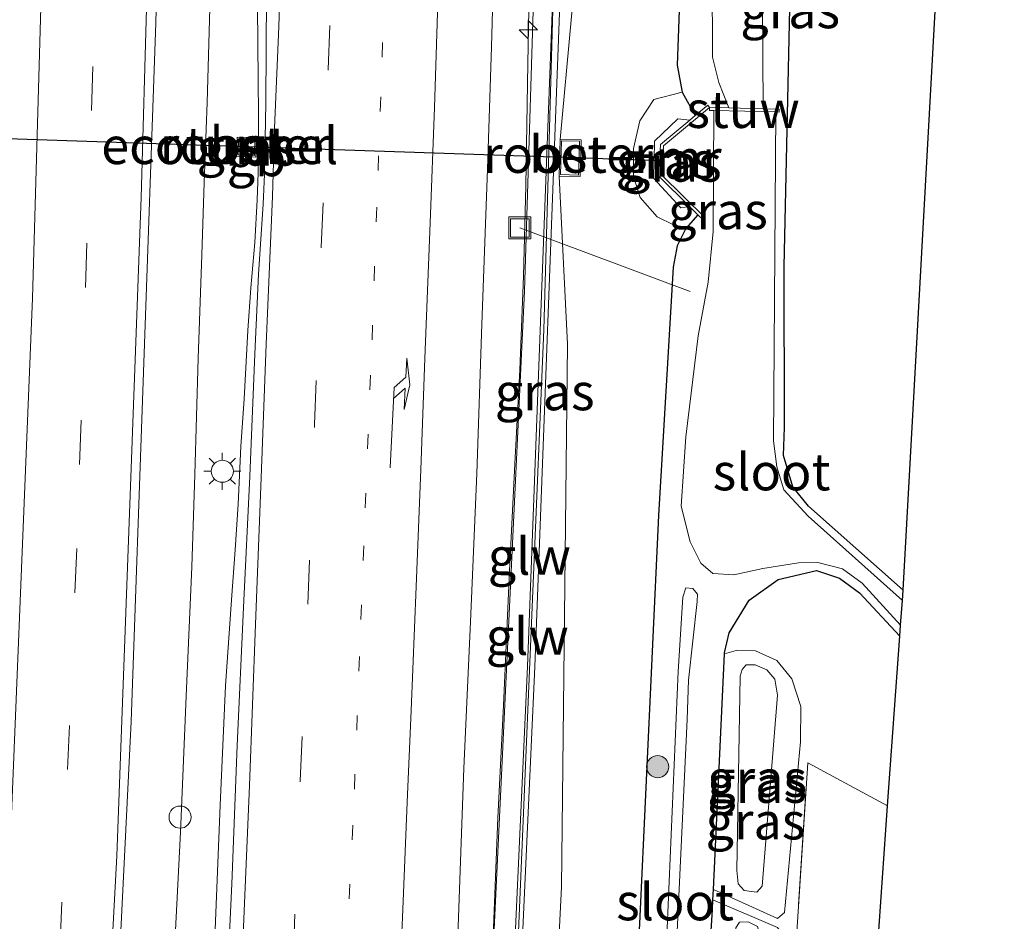
# Model space of a CAD drawing. Units: metres. Extents: x 109996 to 113675, y 389171 to 393752.
# Drawn here: x 110444 to 110510, y 392305 to 392366 of the extents above; entities that cross this region are included whole.
import ezdxf
from ezdxf.enums import TextEntityAlignment as Align

# ---------------------------------------------------------------- set-up
doc = ezdxf.new("R2010")
doc.units = ezdxf.units.M
for name, pattern in [('IE-TERREINAFSCHEIDING', [10, 8, -2]), ('VW-1-3_STREEP', [4, 1, -3]), ('VW-3-9_STREEP', [12, 3, -9])]:
    doc.linetypes.add(name, pattern=pattern)
doc.layers.get('0').update_dxf_attribs({"lineweight": 25})
for name, color, linetype, lineweight in [('B-ME-AL-OVERIG-L-B1', 7, 'Continuous', 18), ('B-ME-AM-KILOMETR-S-B1', 7, 'Continuous', 18), ('B-ME-BV-GELEIDECONSTRUCTIE-BARRIER-L-B1', 213, 'BV-STEPBARRIER', 18), ('B-ME-BV-GELEIDECONSTRUCTIE-GELEIDERAIL-L-B1', 213, 'BV-GELEIDERAIL', 18), ('B-ME-GR-BOOM-GV-B6', 93, 'Continuous', 18), ('B-ME-GR-BOOM-S-B1', 93, 'Continuous', 18), ('B-ME-GW-KRUINLIJN-L-B1', 93, 'Continuous', 18), ('B-ME-GW-TEENLIJN-L-B1', 93, 'Continuous', 18), ('B-ME-IE-GRASLAND-GV-B6', 93, 'Continuous', 18), ('B-ME-IE-GRONDWERKLIJN-GROND_INGERICHT-GV-B6', 253, 'Continuous', 18), ('B-ME-IE-INRICHTINGSELEMENT-GV-B6', 253, 'Continuous', 18), ('B-ME-IE-INRICHTINGSELEMENT-S-B1', 253, 'Continuous', 18), ('B-ME-IE-MEUBILAIR_WEGMEUBILAIR-LICHTMAST-S-B1', 8, 'Continuous', 18), ('B-ME-IE-TERREINAFSCHEIDING-RASTERHEKWERK-L-B1', 8, 'IE-TERREINAFSCHEIDING', 18), ('B-ME-KW-GELUIDSWERING-GV-B6', 8, 'Continuous', 18), ('B-ME-KW-SCHERM-L-B1', 8, 'Continuous', 18), ('B-ME-KW-STUW-GV-B6', 173, 'Continuous', 18), ('B-ME-MW-MUUR-GV-B6', 8, 'IE-TERREINAFSCHEIDING-KUNSTMATIG', 18), ('B-ME-OG-WATER-GV-B6', 153, 'Continuous', 18), ('B-ME-VH-VERH_SOORT-BETON-OVERIG-GV-B6', 8, 'IE-TERREINAFSCHEIDING-NATUURLIJK-HOUTWAL', 18), ('B-ME-VH-VERH_SOORT-BITUMEN-GV-B6', 8, 'IE-TERREINAFSCHEIDING-NATUURLIJK-HOUTWAL', 18), ('B-ME-VW-MARKERING-13STREEP-045-L-B1', 255, 'VW-1-3_STREEP', 18), ('B-ME-VW-MARKERING-39STREEP-015-L-B1', 255, 'VW-3-9_STREEP', 18), ('B-ME-VW-MARKERING-PIJLRE750-S-B1', 7, 'Continuous', 18), ('B-ME-VW-MARKERING-STREEP-015-L-B1', 7, 'Continuous', 18)]:
    doc.layers.add(name, color=color, linetype=linetype, lineweight=lineweight)
for name, color, linetype in [('B-ME-FV-FAUNAPASSAGE-FAUNATUNNEL-L-B1', 10, 'Continuous'), ('B-ME-GW-INSTEEKWATERGANG-L-B1', 10, 'Continuous'), ('B-ME-KG-KADASTRAAL-OPNAMEDTMGRENS-L-B1', 10, 'Continuous')]:
    doc.layers.add(name, color=color, linetype=linetype)
doc.styles.add('NLCS-ISO', font='NLCS-ISO.TTF')
doc.linetypes.add('BV-GELEIDERAIL', pattern='A,10,-3,[108,NLCS.SHX,S=1,R=0,X=0,Y=0],-3', length=16)
doc.linetypes.add('BV-STEPBARRIER', pattern='A,1,-1,[16,NLCS.SHX,S=1,R=0,X=-1,Y=0],1', length=3)
doc.linetypes.add('IE-TERREINAFSCHEIDING-KUNSTMATIG', pattern='A,4,[82,NLCS.SHX,S=0.75,R=90,X=0,Y=0],4,-2', length=10)
doc.linetypes.add('IE-TERREINAFSCHEIDING-NATUURLIJK-HOUTWAL', pattern='A,7,-1.5,[67,NLCS.SHX,S=0.75,R=45,X=0,Y=0],-1.5,7,-1.5,[70,NLCS.SHX,S=0.75,R=0,X=0,Y=0],-1.5', length=20)

# ---------------------------------------------------------------- blocks, each defined once
blk = doc.blocks.new('hecto')
for p, q in [((0, 0.625), (-0.625, 0)), ((0, -0.625), (0, 0.625)), ((-0.625, 0), (0.625, 0)), ((0.625, 0), (0, -0.625))]:
    blk.add_line(p, q)
blk = doc.blocks.new('pijlr')
for p, q in [((0, 0, 0.1), (5.45, 0, 0.1)), ((5.45, -0.75, 0.1), (4.7, 0, 0.1)), ((6.2, -0.75, 0.1), (5.45, 0, 0.1)), ((4, -0.75, 0.1), (5.45, -0.75, 0.1)), ((5.7, -1.05, 0.1), (4, -0.75, 0.1)), ((7.5, -0.75, 0.1), (5.7, -1.05, 0.1)), ((7.5, -0.75, 0.1), (6.2, -0.75, 0.1))]:
    blk.add_line(p, q)
blk = doc.blocks.new('boom')
h = blk.add_hatch(color=256)
edge = h.paths.add_edge_path()
edge.add_arc((0, 0), 0.75, 0, 360)
blk.add_circle((0, 0), 0.75)
blk = doc.blocks.new('lantaarnpaal')
for p, q in [((-0.884, 0.884), (-0.53, 0.53)), ((0, 0.75), (0, 1.25)), ((0.53, 0.53), (0.884, 0.884)), ((-0.75, 0), (-1.25, 0)), ((0.75, 0), (1.25, 0)), ((-0.53, -0.53), (-0.884, -0.884)), ((0.53, -0.53), (0.884, -0.884)), ((0, -0.75), (0, -1.25))]:
    blk.add_line(p, q)
blk.add_circle((0, 0), 0.75)
blk = doc.blocks.new('dtb')
blk.add_circle((0, 0), 0.75)
blk = doc.blocks.new('put')
for p, q in [((0.75, 0.75), (-0.75, 0.75)), ((-0.75, 0.75), (-0.75, -0.75)), ((0.75, -0.75), (0.75, 0.75)), ((-0.75, -0.75), (0.75, -0.75))]:
    blk.add_line(p, q)
blk.add_lwpolyline([(-0.625, 0.625), (0.625, 0.625), (0.625, -0.625), (-0.625, -0.625)], close=True)

msp = doc.modelspace()

# ---------------------------------------------------------------- linework, layer by layer
at = {"layer": 'B-ME-AL-OVERIG-L-B1'}
msp.add_line((110477.562, 392352.007, 7.068), (110489.108, 392347.697, 6.232), dxfattribs=at)
at = {"layer": 'B-ME-BV-GELEIDECONSTRUCTIE-BARRIER-L-B1'}
msp.add_polyline3d([(110459.329, 392347.943, 8.293), (110459.602, 392351.017, 8.293), (110459.757, 392353.898, 8.299), (110459.83, 392355.739, 8.302), (110459.851, 392359.678, 8.298), (110459.821, 392362.044, 8.281), (110459.78, 392366.99, 8.288)], dxfattribs=at)
at = {"layer": 'B-ME-BV-GELEIDECONSTRUCTIE-GELEIDERAIL-L-B1'}
for points in [[(110472.769, 392248.988, 7.844), (110473.448, 392256.737, 7.828), (110474.055, 392265.741, 7.799), (110474.569, 392277.159, 7.817), (110474.939, 392286.613, 7.804), (110475.378, 392295.533, 7.824), (110475.766, 392304.556, 7.787), (110476.08, 392312.018, 7.745), (110476.464, 392319.627, 7.775), (110476.853, 392328.752, 7.784), (110477.222, 392336.001, 7.783), (110477.557, 392342.376, 7.753), (110477.809, 392348.737, 7.755), (110477.956, 392354.848, 7.792), (110478.114, 392363.146, 7.822), (110478.218, 392369.258, 7.743)], [(110451.247, 392248.933, 8.024), (110451.849, 392258.313, 8.011), (110452.316, 392268.184, 8.001), (110452.763, 392276.226, 8.001), (110453.156, 392283.948, 8.025), (110453.604, 392292.19, 8.008), (110453.917, 392298.383, 8.009), (110454.195, 392303.951, 8.008), (110454.553, 392311.043, 8.015), (110454.959, 392320.778, 8.034), (110455.322, 392329.019, 8.04), (110455.52, 392335.28, 8.065), (110455.767, 392343.15, 8.055), (110456, 392350.179, 8.063), (110456.165, 392355.089, 8.057), (110456.361, 392360.511, 8.032), (110456.597, 392368.536, 8.03)], [(110454.397, 392248.859, 8.298), (110454.723, 392255.088, 8.282), (110455.097, 392263.327, 8.28), (110455.559, 392271.127, 8.275), (110455.852, 392277.388, 8.251), (110456.126, 392284.423, 8.267), (110456.198, 392287.687, 8.277), (110456.527, 392295.601, 8.247), (110456.903, 392304.431, 8.267), (110457.255, 392312.857, 8.244), (110457.614, 392320.95, 8.233), (110458.008, 392326.796, 8.234), (110458.255, 392330.18, 8.243), (110458.458, 392333.277, 8.232), (110458.645, 392337.191, 8.217), (110458.879, 392340.418, 8.194), (110459.123, 392345.049, 8.142), (110459.329, 392347.943, 8.293)]]:
    msp.add_polyline3d(points, dxfattribs=at)
at = {"layer": 'B-ME-FV-FAUNAPASSAGE-FAUNATUNNEL-L-B1'}
msp.add_line((110427.203, 392358.591, 5.44), (110487.239, 392356.574, 6.25), dxfattribs=at)
at = {"layer": 'B-ME-GR-BOOM-GV-B6'}
msp.add_polyline3d([(110507.858, 392405.553, 6.873), (110503.543, 392327.439, 6.552), (110497.129, 392333.134, 6.552), (110496.072, 392334.457, 6.552), (110495.444, 392336.581, 6.552), (110495.506, 392338.468, 6.548), (110495.489, 392349.388, 6.756), (110496.291, 392386.477, 6.968)], dxfattribs=at)
at = {"layer": 'B-ME-GW-INSTEEKWATERGANG-L-B1'}
for p, q in [((110488.574, 392361.216, 7.163), (110489.45, 392359.619, 7.124)), ((110489.62, 392352.901, 7.084), (110488.823, 392351.955, 7.094)), ((110490.687, 392307.147, 6.596), (110491.431, 392323.132, 6.596)), ((110490.654, 392306.45, 6.596), (110490.687, 392307.147, 6.596))]:
    msp.add_line(p, q, dxfattribs=at)
for points in [[(110503.543, 392327.439, 6.552), (110497.129, 392333.134, 6.552), (110496.072, 392334.457, 6.552), (110495.444, 392336.581, 6.552), (110495.506, 392338.468, 6.548), (110495.489, 392349.388, 6.756), (110496.291, 392386.477, 6.968), (110495.914, 392394.148, 6.942), (110495.848, 392396.511, 6.894), (110495.875, 392398.361, 6.855), (110496.371, 392399.754, 6.816), (110498.02, 392400.737, 6.812), (110500.085, 392400.833, 6.816), (110501.351, 392401.332, 6.816), (110501.713, 392402.714, 6.825), (110501.366, 392404.241, 6.825), (110500.058, 392405.847, 6.821), (110498.459, 392406.345, 6.795), (110495.331, 392406.784, 6.795), (110493.196, 392406.841, 6.799), (110490.089, 392406.173, 6.868)], [(110490.089, 392406.173, 6.868), (110489.818, 392403.748, 6.929), (110489.461, 392397.122, 6.951), (110488.222, 392363.038, 7.189), (110488.574, 392361.216, 7.163)], [(110488.823, 392351.955, 7.094), (110488.221, 392350.795, 7.076), (110487.946, 392349.333, 7.046), (110486.97, 392332.51, 6.942), (110485.675, 392304.842, 6.851), (110484.122, 392275.102, 6.699), (110483.695, 392263.763, 6.721)], [(110491.431, 392323.132, 6.596), (110491.434, 392323.204, 6.596), (110491.754, 392324.557, 6.591), (110493.11, 392326.756, 6.6), (110495.079, 392328.179, 6.574), (110497.679, 392328.78, 6.565), (110499.227, 392328.26, 6.57), (110500.593, 392327.275, 6.539), (110503.318, 392324.315, 6.552)], [(110487.909, 392263.411, 6.578), (110490.623, 392305.778, 6.596), (110490.654, 392306.45, 6.596)]]:
    msp.add_polyline3d(points, dxfattribs=at)
at = {"layer": 'B-ME-GW-KRUINLIJN-L-B1'}
for points in [[(110489.065, 392353.449, 7.877), (110488.468, 392353.377, 7.877), (110486.636, 392355.362, 7.882), (110486.694, 392357.896, 7.895), (110488.26, 392359.404, 7.895), (110489.085, 392359.315, 7.895)], [(110492.503, 392321.621, 7.544), (110492.626, 392322.071, 7.54), (110492.905, 392322.377, 7.54), (110493.516, 392322.388, 7.54), (110494.304, 392322.047, 7.544), (110494.847, 392321.4, 7.544), (110495.022, 392320.332, 7.544), (110493.983, 392307.369, 7.353), (110493.615, 392306.973, 7.353), (110492.768, 392307.072, 7.353), (110492.364, 392307.533, 7.353), (110492.271, 392308.433, 7.349), (110492.503, 392321.621, 7.544)]]:
    msp.add_polyline3d(points, dxfattribs=at)
at = {"layer": 'B-ME-GW-TEENLIJN-L-B1'}
for points in [[(110473.63, 392264.606, 7.061), (110474.933, 392285.902, 7.042), (110477.874, 392347.722, 7.107), (110479.405, 392397.431, 7.05), (110480.043, 392416.759, 7.072), (110479.875, 392417.77, 7.072), (110479.634, 392418.823, 7.068), (110479.56, 392419.595, 7.068), (110479.811, 392428.891, 6.964), (110480.12, 392429.744, 6.964), (110480.721, 392430.379, 6.964), (110481.775, 392431.461, 7.05), (110482.706, 392432.884, 7.063), (110483.212, 392434.205, 7.059), (110484.763, 392437.42, 7.037), (110486.543, 392439.821, 6.977), (110488.516, 392441.494, 6.868), (110489.759, 392442.005, 6.686), (110492.215, 392442.571, 6.643), (110508.347, 392442.047, 7.012)], [(110480.287, 392358.01, 7.423), (110481.783, 392374.213, 7.167), (110482.735, 392406.391, 7.137), (110482.477, 392413.286, 7.154), (110481.49, 392417.565, 7.517)], [(110488.823, 392351.955, 7.094), (110487.98, 392352.211, 7.12), (110486.863, 392352.765, 7.15), (110485.725, 392354.067, 7.193), (110485.262, 392355.484, 7.245), (110485.255, 392357.391, 7.267), (110485.687, 392359.267, 7.306), (110486.637, 392360.717, 7.288), (110488.574, 392361.216, 7.163)], [(110478.223, 392264.221, 7.077), (110480.383, 392307.304, 7.029), (110480.797, 392344.127, 7.154), (110480.218, 392355.523, 7.414)], [(110491.431, 392323.132, 6.596), (110492.236, 392323.364, 6.596), (110493.534, 392323.338, 6.596), (110494.973, 392322.677, 6.596), (110496.005, 392321.426, 6.6), (110496.608, 392319.557, 6.6), (110496.579, 392317.172, 6.466), (110495.499, 392305.583, 6.401), (110495.035, 392305.185, 6.401), (110490.687, 392307.147, 6.596)], [(110490.654, 392306.45, 6.596), (110495.025, 392304.568, 6.518), (110495.395, 392304.074, 6.522), (110495.506, 392303.536, 6.526), (110495.511, 392303.076, 6.526), (110493.907, 392278.387, 6.448), (110492.942, 392262.989, 6.408)]]:
    msp.add_polyline3d(points, dxfattribs=at)
at = {"layer": 'B-ME-IE-GRASLAND-GV-B6'}
for points in [[(110478.223, 392264.221, 7.077), (110475.754, 392264.428, 7.521), (110476.592, 392278.771, 7.521), (110478.58, 392322.251, 7.517), (110480.321, 392368.428, 7.517), (110481.49, 392417.565, 7.517), (110482.477, 392413.286, 7.154), (110482.735, 392406.391, 7.137), (110481.783, 392374.213, 7.167), (110480.287, 392358.01, 7.423), (110480.218, 392355.523, 7.414), (110480.797, 392344.127, 7.154), (110480.383, 392307.304, 7.029), (110478.223, 392264.221, 7.077)], [(110460.396, 392367.808, 7.427), (110460.351, 392360.489, 7.428), (110460.259, 392355.645, 7.444), (110460.167, 392353.613, 7.447), (110459.846, 392348.861, 7.441), (110459.602, 392343.467, 7.449), (110459.25, 392335.17, 7.471), (110458.823, 392326.262, 7.465), (110458.41, 392316.91, 7.463), (110458.028, 392307.529, 7.473), (110457.554, 392297.429, 7.478), (110457.157, 392288.047, 7.487), (110456.729, 392278.313, 7.488), (110456.256, 392268.259, 7.494), (110456.156, 392266.1, 7.497), (110448.561, 392266.704, 7.413), (110449.022, 392274.144, 7.414), (110451.213, 392318.536, 7.414), (110452.879, 392365.905, 7.427), (110453.964, 392407.833, 7.345)], [(110479.405, 392397.431, 7.05), (110477.874, 392347.722, 7.107), (110474.933, 392285.902, 7.042), (110473.63, 392264.606, 7.061), (110471.251, 392264.81, 7.196), (110471.581, 392270.612, 7.19), (110472.254, 392282.24, 7.169), (110472.819, 392293.563, 7.166), (110473.354, 392303.999, 7.157), (110473.766, 392315.367, 7.155), (110474.225, 392325.299, 7.15), (110474.653, 392335.353, 7.157), (110474.974, 392345.484, 7.147), (110475.371, 392355.981, 7.133), (110475.646, 392364.278, 7.121), (110475.951, 392375.891, 7.124)], [(110479.821, 392368.443, 7.518), (110478.08, 392322.272, 7.518), (110476.093, 392278.797, 7.522), (110475.256, 392264.47, 7.522), (110473.63, 392264.606, 7.061), (110474.933, 392285.902, 7.042), (110477.874, 392347.722, 7.107), (110479.405, 392397.431, 7.05)], [(110489.461, 392397.122, 6.951), (110488.222, 392363.038, 7.189), (110488.574, 392361.216, 7.163), (110486.637, 392360.717, 7.288), (110485.687, 392359.267, 7.306), (110485.255, 392357.391, 7.267), (110485.262, 392355.484, 7.245), (110485.725, 392354.067, 7.193), (110486.863, 392352.765, 7.15), (110487.98, 392352.211, 7.12), (110488.823, 392351.955, 7.094), (110488.221, 392350.795, 7.076), (110487.946, 392349.333, 7.046), (110486.97, 392332.51, 6.942), (110485.675, 392304.842, 6.851), (110484.122, 392275.102, 6.699), (110483.695, 392263.763, 6.721)], [(110490.606, 392369.075, 5.357), (110490.628, 392363.591, 5.357), (110491.05, 392361.872, 5.357), (110491.717, 392360.143, 5.357), (110490.428, 392360.173, 6.25), (110490.3, 392360.327, 6.379), (110489.45, 392359.619, 7.124), (110488.574, 392361.216, 7.163), (110488.222, 392363.038, 7.189), (110489.461, 392397.122, 6.951)], [(110503.543, 392327.439, 6.552), (110503.493, 392326.747, 5.876), (110497.1, 392332.465, 5.872), (110495.455, 392334.253, 5.872), (110494.992, 392335.812, 5.872), (110494.752, 392337.575, 5.872), (110494.912, 392359.868, 5.872), (110495.139, 392359.863, 6.249), (110495.144, 392360.063, 6.249), (110494.044, 392360.089, 5.422), (110493.853, 392392.347, 5.422)], [(110496.291, 392386.477, 6.968), (110495.489, 392349.388, 6.756), (110495.506, 392338.468, 6.548), (110495.444, 392336.581, 6.552), (110496.072, 392334.457, 6.552), (110497.129, 392333.134, 6.552), (110503.543, 392327.439, 6.552)], [(110483.695, 392263.763, 6.721), (110478.223, 392264.221, 7.077), (110480.383, 392307.304, 7.029), (110480.797, 392344.127, 7.154), (110480.218, 392355.523, 7.414), (110481.641, 392355.484, 7.371), (110481.709, 392357.971, 7.379), (110480.287, 392358.01, 7.423), (110481.783, 392374.213, 7.167)], [(110489.62, 392352.901, 7.084), (110488.823, 392351.955, 7.094), (110487.98, 392352.211, 7.12), (110486.863, 392352.765, 7.15), (110485.725, 392354.067, 7.193), (110485.262, 392355.484, 7.245), (110485.255, 392357.391, 7.267), (110485.687, 392359.267, 7.306), (110486.637, 392360.717, 7.288), (110488.574, 392361.216, 7.163), (110489.45, 392359.619, 7.124), (110489.085, 392359.315, 7.895), (110488.26, 392359.404, 7.895), (110486.694, 392357.896, 7.895), (110486.636, 392355.362, 7.882), (110488.468, 392353.377, 7.877), (110489.065, 392353.449, 7.877), (110489.62, 392352.901, 7.084)], [(110485.675, 392304.842, 6.851), (110486.97, 392332.51, 6.942), (110487.946, 392349.333, 7.046), (110488.221, 392350.795, 7.076), (110488.823, 392351.955, 7.094), (110489.62, 392352.901, 7.084), (110489.957, 392352.568, 6.803), (110490.097, 392352.71, 6.25), (110487.183, 392355.585, 6.25), (110487.295, 392357.562, 6.25), (110490.428, 392360.173, 6.25), (110490.423, 392359.973, 6.25), (110490.706, 392359.966, 5.872), (110490.671, 392351.769, 5.872), (110490.327, 392348.332, 5.872), (110489.647, 392344.692, 5.877), (110488.82, 392337.836, 5.877), (110488.497, 392333.144, 5.877), (110489.117, 392330.711, 5.877), (110489.828, 392329.277, 5.877), (110490.649, 392328.573, 5.877), (110492.073, 392328.493, 5.872), (110494.027, 392328.906, 5.872), (110496.45, 392329.291, 5.872), (110497.764, 392329.321, 5.872), (110499.44, 392328.894, 5.872), (110500.766, 392327.913, 5.872), (110503.372, 392325.07, 5.872), (110503.318, 392324.315, 6.552), (110500.593, 392327.275, 6.539), (110499.227, 392328.26, 6.57), (110497.679, 392328.78, 6.565), (110495.079, 392328.179, 6.574), (110493.11, 392326.756, 6.6), (110491.754, 392324.557, 6.591), (110491.434, 392323.204, 6.596), (110491.431, 392323.132, 6.596), (110490.687, 392307.147, 6.596), (110490.654, 392306.45, 6.596), (110490.623, 392305.778, 6.596), (110487.909, 392263.411, 6.578)], [(110489.065, 392353.449, 7.877), (110488.468, 392353.377, 7.877), (110486.636, 392355.362, 7.882), (110486.694, 392357.896, 7.895), (110488.26, 392359.404, 7.895), (110489.085, 392359.315, 7.895), (110487.1, 392357.66, 7.843), (110486.978, 392355.506, 7.843), (110489.065, 392353.449, 7.877)], [(110459.712, 392358.112, 7.124), (110458.402, 392358.158, 7.124), (110458.355, 392356.845, 7.124), (110459.666, 392356.799, 7.124), (110459.712, 392358.112, 7.124)], [(110495.025, 392304.568, 6.518), (110490.654, 392306.45, 6.596), (110490.687, 392307.147, 6.596), (110495.035, 392305.185, 6.401), (110495.499, 392305.583, 6.401), (110496.579, 392317.172, 6.466), (110496.608, 392319.557, 6.6), (110496.005, 392321.426, 6.6), (110494.973, 392322.677, 6.596), (110493.534, 392323.338, 6.596), (110492.236, 392323.364, 6.596), (110491.431, 392323.132, 6.596), (110491.434, 392323.204, 6.596), (110491.754, 392324.557, 6.591), (110493.11, 392326.756, 6.6), (110495.079, 392328.179, 6.574), (110497.679, 392328.78, 6.565), (110499.227, 392328.26, 6.57), (110500.593, 392327.275, 6.539), (110503.318, 392324.315, 6.552), (110502.49, 392312.821, 6.199), (110497.076, 392315.745, 6.279), (110495.154, 392286.185, 6.344)], [(110486.294, 392263.546, 5.518), (110488.903, 392318.669, 5.495), (110488.989, 392321.354, 5.495), (110489.576, 392326.681, 5.495), (110489.613, 392327.175, 5.491), (110489.293, 392327.553, 5.491), (110488.824, 392327.595, 5.487), (110488.599, 392326.971, 5.487), (110488.288, 392321.932, 5.456), (110486.806, 392287.122, 5.435)], [(110494.973, 392322.677, 6.596), (110496.005, 392321.426, 6.6), (110496.608, 392319.557, 6.6), (110496.579, 392317.172, 6.466), (110495.499, 392305.583, 6.401), (110495.035, 392305.185, 6.401), (110490.687, 392307.147, 6.596), (110491.431, 392323.132, 6.596), (110492.236, 392323.364, 6.596), (110493.534, 392323.338, 6.596), (110494.973, 392322.677, 6.596)], [(110492.503, 392321.621, 7.544), (110492.626, 392322.071, 7.54), (110492.905, 392322.377, 7.54), (110493.516, 392322.388, 7.54), (110494.304, 392322.047, 7.544), (110494.847, 392321.4, 7.544), (110495.022, 392320.332, 7.544), (110493.983, 392307.369, 7.353), (110493.615, 392306.973, 7.353), (110492.768, 392307.072, 7.353), (110492.364, 392307.533, 7.353), (110492.271, 392308.433, 7.349), (110492.503, 392321.621, 7.544)], [(110492.768, 392307.072, 7.353), (110493.615, 392306.973, 7.353), (110493.983, 392307.369, 7.353), (110495.022, 392320.332, 7.544), (110494.847, 392321.4, 7.544), (110494.304, 392322.047, 7.544), (110493.516, 392322.388, 7.54), (110492.905, 392322.377, 7.54), (110492.626, 392322.071, 7.54), (110492.503, 392321.621, 7.544), (110492.271, 392308.433, 7.349), (110492.364, 392307.533, 7.353), (110492.768, 392307.072, 7.353)], [(110492.942, 392262.989, 6.408), (110490.974, 392263.154, 7.505), (110493.853, 392303.975, 7.418), (110493.66, 392304.632, 7.414), (110493.034, 392304.969, 7.41), (110492.454, 392304.935, 7.405), (110492.192, 392304.548, 7.414), (110489.905, 392263.243, 7.499), (110487.909, 392263.411, 6.578), (110490.623, 392305.778, 6.596), (110490.654, 392306.45, 6.596), (110495.025, 392304.568, 6.518), (110495.395, 392304.074, 6.522), (110495.506, 392303.536, 6.526), (110495.511, 392303.076, 6.526), (110493.907, 392278.387, 6.448), (110492.942, 392262.989, 6.408)]]:
    msp.add_polyline3d(points, dxfattribs=at)
at = {"layer": 'B-ME-IE-GRONDWERKLIJN-GROND_INGERICHT-GV-B6'}
msp.add_polyline3d([(110498.984, 392262.374, 6.297), (110493.488, 392262.944, 6.331), (110493.643, 392265.262, 6.336), (110495.154, 392286.185, 6.344), (110497.076, 392315.745, 6.279), (110502.49, 392312.821, 6.199), (110498.984, 392262.374, 6.297)], dxfattribs=at)
at = {"layer": 'B-ME-IE-INRICHTINGSELEMENT-GV-B6'}
for points in [[(110458.501, 392358.053, 7.886), (110459.6, 392358.017, 7.886), (110459.565, 392356.926, 7.886), (110458.465, 392356.962, 7.886), (110458.501, 392358.053, 7.886)], [(110480.39, 392357.919, 7.431), (110481.605, 392357.882, 7.436), (110481.536, 392355.587, 7.436), (110480.321, 392355.623, 7.436), (110480.39, 392357.919, 7.431)]]:
    msp.add_polyline3d(points, dxfattribs=at)
at = {"layer": 'B-ME-IE-TERREINAFSCHEIDING-RASTERHEKWERK-L-B1'}
msp.add_polyline3d([(110493.488, 392262.944, 6.331), (110493.643, 392265.262, 6.336), (110495.154, 392286.185, 6.344), (110497.076, 392315.745, 6.279), (110502.49, 392312.821, 6.199)], dxfattribs=at)
at = {"layer": 'B-ME-KG-KADASTRAAL-OPNAMEDTMGRENS-L-B1'}
msp.add_polyline3d([(110498.984, 392262.374, 6.297), (110502.49, 392312.821, 6.199), (110503.318, 392324.315, 6.552), (110503.372, 392325.07, 5.872), (110503.493, 392326.747, 5.876), (110503.543, 392327.439, 6.552), (110507.858, 392405.553, 6.873), (110508.047, 392417.414, 12.501), (110508.09, 392420.932, 12.582), (110508.124, 392423.751, 12.697), (110508.157, 392426.426, 12.661), (110508.209, 392430.697, 12.611), (110508.317, 392439.574, 8.101), (110508.347, 392442.047, 7.012), (110508.501, 392454.626, 6.692), (110508.52, 392456.21, 5.187), (110508.537, 392457.592, 6.204), (110510.401, 392600.675, 6.11), (110506.807, 392654.792, 6.107)], dxfattribs=at)
at = {"layer": 'B-ME-KW-GELUIDSWERING-GV-B6'}
msp.add_polyline3d([(110475.754, 392264.428, 7.521), (110475.256, 392264.47, 7.522), (110476.093, 392278.797, 7.522), (110478.08, 392322.272, 7.518), (110479.821, 392368.443, 7.518), (110480.99, 392417.577, 7.518), (110481.49, 392417.565, 7.517), (110480.321, 392368.428, 7.517), (110478.58, 392322.251, 7.517), (110476.592, 392278.771, 7.521), (110475.754, 392264.428, 7.521)], dxfattribs=at)
at = {"layer": 'B-ME-KW-SCHERM-L-B1'}
msp.add_polyline3d([(110475.449, 392264.453, 8.83), (110476.945, 392291.936, 8.83), (110479.192, 392345.09, 8.93), (110481.229, 392417.477, 8.965)], dxfattribs=at)
at = {"layer": 'B-ME-KW-STUW-GV-B6'}
msp.add_polyline3d([(110491.717, 392360.143, 5.357), (110494.044, 392360.089, 5.422), (110495.144, 392360.063, 6.249), (110495.139, 392359.863, 6.249), (110494.912, 392359.868, 5.872), (110490.706, 392359.966, 5.872), (110490.423, 392359.973, 6.25), (110490.428, 392360.173, 6.25), (110491.717, 392360.143, 5.357)], dxfattribs=at)
at = {"layer": 'B-ME-MW-MUUR-GV-B6'}
msp.add_polyline3d([(110490.428, 392360.173, 6.25), (110487.295, 392357.562, 6.25), (110487.183, 392355.585, 6.25), (110490.097, 392352.71, 6.25), (110489.957, 392352.568, 6.803), (110489.62, 392352.901, 7.084), (110489.065, 392353.449, 7.877), (110486.978, 392355.506, 7.843), (110487.1, 392357.66, 7.843), (110489.085, 392359.315, 7.895), (110489.45, 392359.619, 7.124), (110490.3, 392360.327, 6.379), (110490.428, 392360.173, 6.25)], dxfattribs=at)
at = {"layer": 'B-ME-OG-WATER-GV-B6'}
for points in [[(110491.717, 392360.143, 5.357), (110491.05, 392361.872, 5.357), (110490.628, 392363.591, 5.357), (110490.606, 392369.075, 5.357), (110491.259, 392401.279, 5.422), (110491.523, 392403.128, 5.422), (110492.346, 392404.837, 5.422), (110493.219, 392405.763, 5.422), (110494.082, 392405.935, 5.422), (110497.07, 392405.754, 5.422), (110499.183, 392405.197, 5.422), (110500.184, 392404.195, 5.422), (110500.711, 392402.949, 5.422), (110500.432, 392402.008, 5.422), (110499.807, 392401.751, 5.422), (110498.692, 392401.679, 5.422), (110496.848, 392401.334, 5.422), (110495.577, 392400.488, 5.422), (110494.588, 392399.045, 5.422), (110494.153, 392397.313, 5.422), (110493.853, 392392.347, 5.422), (110494.044, 392360.089, 5.422), (110491.717, 392360.143, 5.357)], [(110503.493, 392326.747, 5.876), (110503.372, 392325.07, 5.872), (110500.766, 392327.913, 5.872), (110499.44, 392328.894, 5.872), (110497.764, 392329.321, 5.872), (110496.45, 392329.291, 5.872), (110494.027, 392328.906, 5.872), (110492.073, 392328.493, 5.872), (110490.649, 392328.573, 5.877), (110489.828, 392329.277, 5.877), (110489.117, 392330.711, 5.877), (110488.497, 392333.144, 5.877), (110488.82, 392337.836, 5.877), (110489.647, 392344.692, 5.877), (110490.327, 392348.332, 5.872), (110490.671, 392351.769, 5.872), (110490.706, 392359.966, 5.872), (110494.912, 392359.868, 5.872), (110494.752, 392337.575, 5.872), (110494.992, 392335.812, 5.872), (110495.455, 392334.253, 5.872), (110497.1, 392332.465, 5.872), (110503.493, 392326.747, 5.876)], [(110486.294, 392263.546, 5.518), (110485.511, 392263.611, 5.435), (110486.806, 392287.122, 5.435), (110488.288, 392321.932, 5.456), (110488.599, 392326.971, 5.487), (110488.824, 392327.595, 5.487), (110489.293, 392327.553, 5.491), (110489.613, 392327.175, 5.491), (110489.576, 392326.681, 5.495), (110488.989, 392321.354, 5.495), (110488.903, 392318.669, 5.495), (110486.294, 392263.546, 5.518)]]:
    msp.add_polyline3d(points, dxfattribs=at)
at = {"layer": 'B-ME-VH-VERH_SOORT-BETON-OVERIG-GV-B6'}
for points in [[(110459.712, 392358.112, 7.124), (110459.666, 392356.799, 7.124), (110458.355, 392356.845, 7.124), (110458.402, 392358.158, 7.124), (110459.712, 392358.112, 7.124)], [(110480.287, 392358.01, 7.423), (110481.709, 392357.971, 7.379), (110481.641, 392355.484, 7.371), (110480.218, 392355.523, 7.414), (110480.287, 392358.01, 7.423)]]:
    msp.add_polyline3d(points, dxfattribs=at)
at = {"layer": 'B-ME-VH-VERH_SOORT-BITUMEN-GV-B6'}
for points in [[(110454.738, 392458.464, 7.193), (110453.964, 392407.833, 7.345), (110452.879, 392365.905, 7.427), (110451.213, 392318.536, 7.414), (110449.022, 392274.144, 7.414), (110448.561, 392266.704, 7.413)], [(110475.951, 392375.891, 7.124), (110475.646, 392364.278, 7.121), (110475.371, 392355.981, 7.133), (110474.974, 392345.484, 7.147), (110474.653, 392335.353, 7.157), (110474.225, 392325.299, 7.15), (110473.766, 392315.367, 7.155), (110473.354, 392303.999, 7.157)], [(110457.554, 392297.429, 7.478), (110458.028, 392307.529, 7.473), (110458.41, 392316.91, 7.463), (110458.823, 392326.262, 7.465), (110459.25, 392335.17, 7.471), (110459.602, 392343.467, 7.449), (110459.846, 392348.861, 7.441), (110460.167, 392353.613, 7.447), (110460.259, 392355.645, 7.444), (110460.351, 392360.489, 7.428), (110460.396, 392367.808, 7.427)]]:
    msp.add_polyline3d(points, dxfattribs=at)
at = {"layer": 'B-ME-VW-MARKERING-13STREEP-045-L-B1'}
msp.add_polyline3d([(110464.199, 392265.403, 7.349), (110464.331, 392268.259, 7.346), (110464.82, 392279.627, 7.347), (110465.37, 392291.072, 7.333), (110465.813, 392302.517, 7.32), (110466.348, 392313.961, 7.318), (110466.791, 392325.452, 7.322), (110467.081, 392333.031, 7.33), (110467.54, 392344.414, 7.312), (110467.952, 392355.89, 7.3), (110468.227, 392363.575, 7.292), (110468.609, 392375.035, 7.286), (110469.037, 392386.465, 7.278), (110469.435, 392398.001, 7.263), (110469.648, 392405.58, 7.263), (110470.092, 392417.07, 7.252), (110470.428, 392428.576, 7.25), (110470.672, 392440.051, 7.229), (110470.81, 392447.646, 7.215), (110471.054, 392459.106, 7.205)], dxfattribs=at)
at = {"layer": 'B-ME-VW-MARKERING-39STREEP-015-L-B1'}
for points in [[(110448.266, 392625.136, 6.996), (110449.334, 392590.63, 7.068), (110450.112, 392553.405, 7.159), (110450.519, 392518.049, 7.215), (110450.57, 392481.934, 7.206), (110450.302, 392449.22, 7.236), (110449.835, 392413.498, 7.288), (110449.249, 392386.685, 7.319), (110448.62, 392362.959, 7.362), (110447.531, 392330.266, 7.375), (110446.404, 392303.398, 7.362), (110444.598, 392270.088, 7.332), (110444.417, 392267.051, 7.337)], [(110460.576, 392265.731, 7.415), (110460.603, 392266.257, 7.414), (110461.107, 392278.191, 7.419), (110461.657, 392290.43, 7.409), (110462.192, 392302.471, 7.394), (110462.681, 392314.527, 7.389), (110463.2, 392326.491, 7.396), (110463.643, 392338.669, 7.392), (110464.102, 392350.71, 7.376), (110464.576, 392362.735, 7.358), (110464.973, 392375.02, 7.354), (110465.431, 392387.045, 7.345), (110465.813, 392399.101, 7.331), (110466.226, 392411.157, 7.326), (110466.501, 392418.614, 7.321), (110466.852, 392432.228, 7.313), (110467.158, 392444.941, 7.285), (110467.448, 392459.274, 7.27)]]:
    msp.add_polyline3d(points, dxfattribs=at)
at = {"layer": 'B-ME-VW-MARKERING-STREEP-015-L-B1'}
for points in [[(110451.779, 392625.469, 7.03), (110452.773, 392594.962, 7.111), (110453.626, 392557.675, 7.167), (110454.1, 392520.104, 7.258), (110454.158, 392483.395, 7.267), (110453.81, 392442.321, 7.31), (110453.042, 392394.897, 7.345), (110451.896, 392354.064, 7.405), (110450.235, 392309.438, 7.392), (110447.96, 392266.754, 7.411)], [(110440.75, 392267.358, 7.295), (110442.705, 392302.28, 7.31), (110444.531, 392347.245, 7.314), (110445.737, 392389.855, 7.267), (110446.558, 392433.558, 7.223), (110446.876, 392464.499, 7.128), (110447.005, 392495.415, 7.133), (110446.86, 392527.064, 7.12), (110446.408, 392558.816, 7.072), (110445.742, 392590.2, 7.011), (110444.594, 392624.822, 6.925)], [(110467.805, 392265.099, 7.278), (110468.014, 392269.543, 7.273), (110468.38, 392277.733, 7.271), (110468.823, 392287.695, 7.264), (110469.251, 392297.291, 7.248), (110469.618, 392305.252, 7.245), (110469.924, 392313.075, 7.244), (110470.199, 392319.279, 7.241), (110470.535, 392327.683, 7.243), (110470.84, 392335.628, 7.249), (110471.131, 392343.146, 7.241), (110471.482, 392352.36, 7.228), (110471.772, 392360.168, 7.221), (110472.032, 392368.037, 7.215), (110472.353, 392376.655, 7.211), (110472.628, 392384.02, 7.206), (110472.918, 392392.393, 7.191), (110473.239, 392401.607, 7.183), (110473.514, 392409.828, 7.183), (110473.759, 392417.957, 7.178), (110474.08, 392430.807, 7.176), (110474.324, 392439.929, 7.153), (110474.538, 392449.204, 7.129), (110474.721, 392457.593, 7.127)], [(110457.067, 392266.047, 7.485), (110457.249, 392270.032, 7.479), (110457.799, 392280.819, 7.481), (110458.273, 392292.279, 7.473), (110458.746, 392302.501, 7.463), (110459.235, 392314.206, 7.457), (110459.648, 392325.131, 7.455), (110460.03, 392335.063, 7.463), (110460.366, 392344.124, 7.448), (110460.794, 392354.132, 7.441), (110460.931, 392358.762, 7.429), (110461.222, 392365.653, 7.419), (110461.512, 392374.928, 7.418), (110461.863, 392384.371, 7.417), (110462.2, 392394.838, 7.401), (110462.536, 392404.235, 7.397), (110462.857, 392414.488, 7.393), (110462.979, 392418.614, 7.397), (110463.361, 392432.228, 7.385), (110463.651, 392443.413, 7.355), (110463.896, 392454.231, 7.324)]]:
    msp.add_polyline3d(points, dxfattribs=at)

# ---------------------------------------------------------------- block references
at = {"layer": 'B-ME-AM-KILOMETR-S-B1', "rotation": 90}
msp.add_blockref('hecto', (110478.133, 392365.442, 7.22), dxfattribs=at)
at = {"layer": 'B-ME-GR-BOOM-S-B1', "rotation": 90}
msp.add_blockref('boom', (110486.906, 392315.476, 6.453), dxfattribs=at)
at = {"layer": 'B-ME-IE-INRICHTINGSELEMENT-S-B1', "rotation": 90}
for name, p in [('put', (110477.562, 392352.007, 7.068)), ('dtb', (110454.532, 392312.056, 7.445))]:
    msp.add_blockref(name, p, dxfattribs=at)
at = {"layer": 'B-ME-IE-MEUBILAIR_WEGMEUBILAIR-LICHTMAST-S-B1', "rotation": 90}
msp.add_blockref('lantaarnpaal', (110457.393, 392335.508, 7.476), dxfattribs=at)
at = {"layer": 'B-ME-VW-MARKERING-PIJLRE750-S-B1', "rotation": 87}
msp.add_blockref('pijlr', (110468.762, 392335.735, 7.292), dxfattribs=at)

# ---------------------------------------------------------------- texts
at = {"layer": 'B-ME-BV-GELEIDECONSTRUCTIE-BARRIER-L-B1', "ltscale": 0.2, "style": 'NLCS-ISO'}
msp.add_text('gb', height=2.5, dxfattribs=at).set_placement((110459.71, 392356.7584), align=Align.MIDDLE_CENTER)
at = {"layer": 'B-ME-FV-FAUNAPASSAGE-FAUNATUNNEL-L-B1', "ltscale": 0.2, "style": 'NLCS-ISO'}
msp.add_text('ecotunnel', height=2.5, dxfattribs=at).set_placement((110457.221, 392357.5825), align=Align.MIDDLE_CENTER)
at = {"layer": 'B-ME-IE-GRASLAND-GV-B6', "ltscale": 0.2, "style": 'NLCS-ISO'}
for p in [(110495.8825, 392366.794), (110459.0335, 392357.4785), (110487.4375, 392356.5855), (110487.8605, 392356.3905), (110490.9885, 392353.167), (110479.2445, 392340.893), (110493.6465, 392314.6805), (110493.6465, 392314.6805), (110493.6475, 392314.2745), (110493.5335, 392311.792)]:
    msp.add_text('gras', height=2.5, dxfattribs=at).set_placement(p, align=Align.MIDDLE_CENTER)
at = {"layer": 'B-ME-IE-INRICHTINGSELEMENT-GV-B6', "ltscale": 0.2, "style": 'NLCS-ISO'}
for p in [(110458.9264, 392357.6022), (110480.8484, 392356.986)]:
    msp.add_text('rooster', height=2.5, dxfattribs=at).set_placement(p, align=Align.MIDDLE_CENTER)
at = {"layer": 'B-ME-KW-GELUIDSWERING-GV-B6', "ltscale": 0.2, "style": 'NLCS-ISO'}
msp.add_text('glw', height=2.5, dxfattribs=at).set_placement((110478.0665, 392324.3118), align=Align.MIDDLE_CENTER)
at = {"layer": 'B-ME-KW-SCHERM-L-B1', "ltscale": 0.2, "style": 'NLCS-ISO'}
msp.add_text('glw', height=2.5, dxfattribs=at).set_placement((110478.2037, 392329.739), align=Align.MIDDLE_CENTER)
at = {"layer": 'B-ME-KW-STUW-GV-B6', "ltscale": 0.2, "style": 'NLCS-ISO'}
msp.add_text('stuw', height=2.5, dxfattribs=at).set_placement((110492.6922, 392360.0312), align=Align.MIDDLE_CENTER)
at = {"layer": 'B-ME-MW-MUUR-GV-B6', "ltscale": 0.2, "style": 'NLCS-ISO'}
msp.add_text('mr', height=2.5, dxfattribs=at).set_placement((110488.9989, 392356.7345), align=Align.MIDDLE_CENTER)
at = {"layer": 'B-ME-OG-WATER-GV-B6', "ltscale": 0.2, "style": 'NLCS-ISO'}
for p in [(110494.624, 392335.4633), (110488.0825, 392306.3129)]:
    msp.add_text('sloot', height=2.5, dxfattribs=at).set_placement(p, align=Align.MIDDLE_CENTER)
at = {"layer": 'B-ME-VH-VERH_SOORT-BETON-OVERIG-GV-B6', "ltscale": 0.2, "style": 'NLCS-ISO'}
for p in [(110459.1694, 392357.6052), (110480.8284, 392356.9996)]:
    msp.add_text('bet', height=2.5, dxfattribs=at).set_placement(p, align=Align.MIDDLE_CENTER)

doc.saveas('drawing.dxf')
